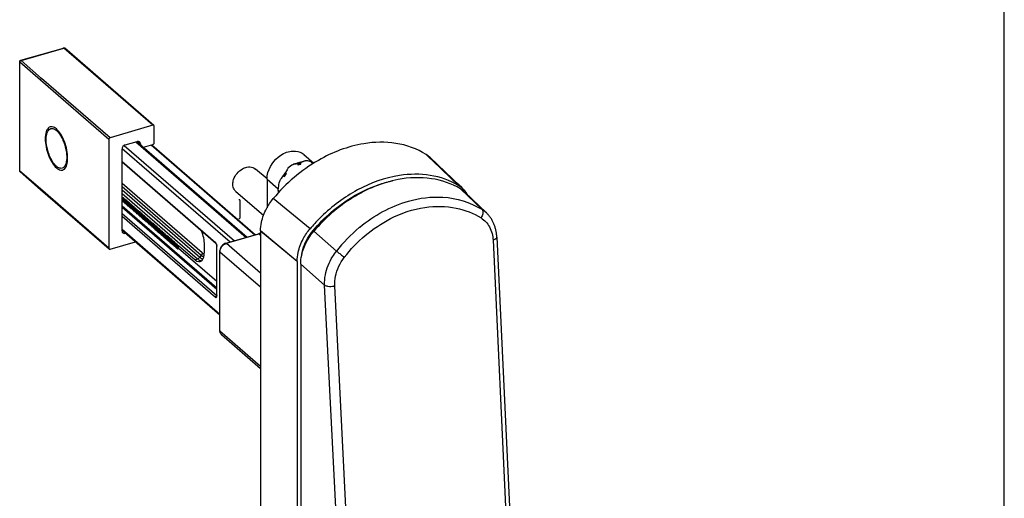
# Model space of a CAD drawing. Units: millimetres. Extents: x -65 to 435, y 3 to 380.
# Drawn here: x 304 to 435, y 159 to 223 of the extents above; entities that cross this region are included whole.
import ezdxf

# ---------------------------------------------------------------- set-up
doc = ezdxf.new("R2010")
doc.units = ezdxf.units.MM
doc.header["$LTSCALE"] = 23.1
doc.layers.get('0').update_dxf_attribs({"linetype": 'CONTINUOUS'})
doc.layers.add('COMPONENTI_DI_ASSIEME', color=7, linetype='CONTINUOUS')

msp = doc.modelspace()

# ---------------------------------------------------------------- linework, layer by layer
at = {"linetype": 'Continuous'}
msp.add_line((435.39771, 2.87092), (435.39771, 379.87092), dxfattribs=at)
at = {"layer": 'COMPONENTI_DI_ASSIEME', "linetype": 'Continuous'}
for p, q in [((303.97749, 217.44943), (309.67676, 219.09467)), ((304.03309, 217.43052), (309.73223, 219.07572)), ((321.63223, 208.77001), (309.73223, 219.07572)), ((321.76316, 208.748), (309.86316, 219.0537)), ((303.83309, 202.70809), (303.83309, 217.25731)), ((303.83309, 217.25729), (303.83309, 217.25718)), ((306.59326, 214.82094), (303.85954, 217.20761)), ((303.85954, 202.65839), (303.85954, 217.20761)), ((306.76664, 215.044), (304.03309, 217.43052)), ((315.74326, 206.89681), (306.59326, 214.82094)), ((315.91646, 207.12001), (306.76664, 215.044)), ((321.63223, 208.77001), (315.91646, 207.12001)), ((321.80543, 206.43845), (321.80543, 208.64681)), ((315.74326, 206.89681), (315.74326, 192.34758)), ((317.9396, 206.15722), (319.52249, 206.61416)), ((319.35006, 206.56438), (334.08019, 193.80771)), ((319.48853, 206.60436), (334.21866, 193.84769)), ((319.58391, 206.62314), (319.9555, 206.30615)), ((317.50659, 194.66324), (317.50659, 205.59921)), ((317.51986, 205.69627), (331.95573, 193.19444)), ((317.81035, 206.09781), (332.52134, 193.35771)), ((319.9555, 206.30615), (319.9555, 206.19995)), ((320.36144, 205.8484), (321.63223, 206.21524)), ((321.38983, 206.14526), (335.24705, 194.14456)), ((321.46895, 206.16811), (335.32618, 194.1674)), ((317.50659, 203.9536), (329.98578, 193.14631)), ((341.82207, 204.86921), (343.15128, 203.71807)), ((358.14542, 204.88321), (358.5969, 204.45177)), ((358.5969, 204.45177), (359.0552, 204.01379)), ((359.05519, 204.01379), (362.51475, 200.70648)), ((306.59326, 200.27172), (303.85954, 202.65839)), ((317.50659, 203.88903), (330.02805, 193.04512)), ((336.88042, 201.60623), (335.35375, 202.92836)), ((340.99959, 203.47527), (341.39444, 203.75478)), ((340.99959, 203.69695), (340.99959, 203.47527)), ((340.99959, 203.47527), (341.3893, 203.58777)), ((341.24045, 203.79776), (341.39444, 203.75478)), ((341.29972, 203.8152), (341.2427, 203.79873)), ((341.3185, 203.82062), (341.29972, 203.8152)), ((341.33716, 203.82601), (341.3185, 203.82062)), ((341.39246, 203.84196), (341.33716, 203.82601)), ((341.3893, 203.58777), (341.39444, 203.75478)), ((341.39244, 203.84164), (341.39444, 203.75478)), ((306.63517, 200.17085), (303.90155, 202.55742)), ((336.87986, 201.59994), (338.37986, 200.3009)), ((336.87986, 201.59994), (336.87986, 197.75973)), ((339.06437, 202.03147), (339.2168, 201.94757)), ((339.11351, 202.12109), (339.23835, 202.12696)), ((339.16097, 202.19077), (339.14903, 202.1731)), ((339.21121, 202.26572), (339.23835, 202.12696)), ((339.2168, 201.94757), (339.46731, 202.31842)), ((339.2168, 201.94757), (339.23835, 202.12696)), ((339.46731, 202.31842), (339.23835, 202.12696)), ((339.46731, 202.31842), (339.30485, 202.40784)), ((315.74326, 192.34758), (306.59326, 200.27172)), ((315.78553, 192.2464), (306.63517, 200.17085)), ((328.21663, 191.73203), (317.50659, 201.00719)), ((328.09217, 191.39294), (317.50659, 200.56032)), ((317.50659, 200.15928), (327.90756, 191.15178)), ((338.37986, 200.10604), (338.37986, 200.3009)), ((362.8915, 200.45852), (362.20728, 201.11047)), ((365.57195, 197.56644), (362.72632, 200.28517)), ((363.10079, 200.25911), (362.8915, 200.45852)), ((317.50659, 199.68193), (327.60805, 190.93381)), ((317.52121, 199.17638), (317.65915, 199.14828)), ((317.52121, 199.17638), (317.52121, 198.68204)), ((317.52121, 198.68204), (317.65915, 198.73189)), ((317.65915, 199.14828), (317.70915, 199.10498)), ((317.65915, 198.73189), (317.65915, 199.14828)), ((317.69085, 198.70444), (317.65915, 198.73189)), ((317.69085, 198.52963), (317.69085, 199.02613)), ((317.69121, 199.02915), (317.6909, 199.026)), ((317.70915, 199.10498), (317.69121, 199.02915)), ((317.72121, 199.00317), (317.85915, 198.97507)), ((317.72121, 199.00317), (317.72121, 198.50883)), ((317.85915, 198.97507), (317.90915, 198.93177)), ((317.85915, 198.55869), (317.85915, 198.97507)), ((317.89085, 198.35643), (317.89085, 198.85292)), ((317.89121, 198.85595), (317.8909, 198.8528)), ((317.90915, 198.93177), (317.89121, 198.85595)), ((317.92121, 198.82997), (318.05915, 198.80187)), ((317.92121, 198.82997), (317.92121, 198.33563)), ((318.05915, 198.80187), (318.10915, 198.75857)), ((318.05915, 198.38548), (318.05915, 198.80187)), ((318.09085, 198.18322), (318.09085, 198.67972)), ((318.09121, 198.68274), (318.0909, 198.67959)), ((318.10915, 198.75857), (318.09121, 198.68274)), ((336.40748, 196.7243), (332.73513, 199.90465)), ((333.30543, 196.47915), (333.30543, 198.68752)), ((342.64692, 194.97113), (337.71625, 198.98581)), ((317.50659, 198.03141), (330.15895, 187.07415)), ((317.50659, 197.84048), (330.15895, 186.88321)), ((317.72121, 198.50883), (317.85915, 198.55869)), ((317.89085, 198.53124), (317.85915, 198.55869)), ((317.92121, 198.33563), (318.05915, 198.38548)), ((318.09085, 198.35803), (318.05915, 198.38548)), ((318.12121, 198.65676), (318.25915, 198.62866)), ((318.12121, 198.65676), (318.12121, 198.16242)), ((318.12121, 198.16242), (318.25915, 198.21228)), ((318.25915, 198.62866), (318.30915, 198.58536)), ((318.25915, 198.21228), (318.25915, 198.62866)), ((318.29085, 198.18483), (318.25915, 198.21228)), ((318.29085, 198.01002), (318.29085, 198.50651)), ((318.29121, 198.50954), (318.2909, 198.50639)), ((318.30915, 198.58536), (318.29121, 198.50954)), ((318.32121, 198.48356), (318.45915, 198.45546)), ((318.32121, 198.48356), (318.32121, 197.98922)), ((318.32121, 197.98922), (318.45915, 198.03907)), ((318.45915, 198.45546), (318.50915, 198.41216)), ((318.45915, 198.03907), (318.45915, 198.45546)), ((318.49085, 198.01162), (318.45915, 198.03907)), ((318.49085, 197.83681), (318.49085, 198.33331)), ((318.49121, 198.33633), (318.4909, 198.33318)), ((318.50915, 198.41216), (318.49121, 198.33633)), ((318.52121, 198.31035), (318.65915, 198.28225)), ((318.52121, 198.31035), (318.52121, 197.81601)), ((318.52121, 197.81601), (318.65915, 197.86587)), ((318.65915, 198.28225), (318.70915, 198.23895)), ((318.65915, 197.86587), (318.65915, 198.28225)), ((318.69085, 197.83842), (318.65915, 197.86587)), ((318.69085, 197.66361), (318.69085, 198.1601)), ((318.69121, 198.16313), (318.6909, 198.15998)), ((318.70915, 198.23895), (318.69121, 198.16313)), ((318.72121, 198.13715), (318.85915, 198.10905)), ((318.72121, 198.13715), (318.72121, 197.64281)), ((318.72121, 197.64281), (318.85915, 197.69266)), ((318.85915, 198.10905), (318.90915, 198.06575)), ((318.85915, 197.69266), (318.85915, 198.10905)), ((318.89085, 197.66521), (318.85915, 197.69266)), ((318.89085, 197.4904), (318.89085, 197.9869)), ((318.89121, 197.98992), (318.8909, 197.98677)), ((318.90915, 198.06575), (318.89121, 197.98992)), ((318.92121, 197.96394), (319.05915, 197.93584)), ((318.92121, 197.96394), (318.92121, 197.4696)), ((318.92121, 197.4696), (319.05915, 197.51946)), ((319.05915, 197.93584), (319.10915, 197.89254)), ((319.05915, 197.51946), (319.05915, 197.93584)), ((319.09085, 197.492), (319.05915, 197.51946)), ((319.09085, 197.3172), (319.09085, 197.81369)), ((319.09121, 197.81672), (319.0909, 197.81357)), ((319.10915, 197.89254), (319.09121, 197.81672)), ((319.12121, 197.79074), (319.25915, 197.76264)), ((319.12121, 197.79074), (319.12121, 197.2964)), ((319.25915, 197.76264), (319.30915, 197.71934)), ((319.25915, 197.34625), (319.25915, 197.76264)), ((319.29085, 197.14399), (319.29085, 197.64049)), ((319.29121, 197.64351), (319.2909, 197.64036)), ((319.30915, 197.71934), (319.29121, 197.64351)), ((319.32121, 197.61753), (319.45915, 197.58943)), ((319.32121, 197.61753), (319.32121, 197.12319)), ((319.45915, 197.58943), (319.50915, 197.54613)), ((319.45915, 197.17305), (319.45915, 197.58943)), ((319.49085, 196.97079), (319.49085, 197.46728)), ((319.49121, 197.47031), (319.4909, 197.46716)), ((319.50915, 197.54613), (319.49121, 197.47031)), ((319.52121, 197.44433), (319.65915, 197.41623)), ((319.52121, 197.44433), (319.52121, 196.94999)), ((319.65915, 197.41623), (319.70915, 197.37292)), ((319.65915, 196.99984), (319.65915, 197.41623)), ((319.70915, 197.37292), (319.69121, 197.2971)), ((317.50659, 197.0063), (330.15596, 186.05162)), ((317.50659, 196.63661), (329.98578, 185.82932)), ((319.12121, 197.2964), (319.25915, 197.34625)), ((319.29085, 197.3188), (319.25915, 197.34625)), ((319.32121, 197.12319), (319.45915, 197.17305)), ((319.49085, 197.14559), (319.45915, 197.17305)), ((319.52121, 196.94999), (319.65915, 196.99984)), ((319.69085, 196.97239), (319.65915, 196.99984)), ((319.69085, 196.79758), (319.69085, 197.29408)), ((319.69121, 197.2971), (319.6909, 197.29395)), ((319.72121, 197.27112), (319.85915, 197.24302)), ((319.72121, 197.27112), (319.72121, 196.77678)), ((319.72121, 196.77678), (319.85915, 196.82664)), ((319.85915, 197.24302), (319.90915, 197.19972)), ((319.85915, 196.82664), (319.85915, 197.24302)), ((319.89085, 196.79918), (319.85915, 196.82664)), ((319.89085, 196.62438), (319.89085, 197.12087)), ((319.89121, 197.1239), (319.8909, 197.12075)), ((319.90915, 197.19972), (319.89121, 197.1239)), ((319.92121, 197.09792), (320.05915, 197.06982)), ((319.92121, 197.09792), (319.92121, 196.60358)), ((319.92121, 196.60358), (320.05915, 196.65343)), ((320.05915, 197.06982), (320.10915, 197.02651)), ((320.05915, 196.65343), (320.05915, 197.06982)), ((320.09085, 196.62598), (320.05915, 196.65343)), ((320.09085, 196.45117), (320.09085, 196.94766)), ((320.09121, 196.95069), (320.0909, 196.94754)), ((320.10915, 197.02651), (320.09121, 196.95069)), ((320.12121, 196.92471), (320.25915, 196.89661)), ((320.12121, 196.92471), (320.12121, 196.43037)), ((320.12121, 196.43037), (320.25915, 196.48023)), ((320.25915, 196.89661), (320.30915, 196.85331)), ((320.25915, 196.48023), (320.25915, 196.89661)), ((320.29085, 196.45277), (320.25915, 196.48023)), ((320.29085, 196.27797), (320.29085, 196.77446)), ((320.29121, 196.77749), (320.2909, 196.77434)), ((320.30915, 196.85331), (320.29121, 196.77749)), ((320.32121, 196.75151), (320.45915, 196.72341)), ((320.32121, 196.75151), (320.32121, 196.25717)), ((320.32121, 196.25717), (320.45915, 196.30702)), ((320.45915, 196.72341), (320.50915, 196.6801)), ((320.45915, 196.30702), (320.45915, 196.72341)), ((320.49085, 196.27957), (320.45915, 196.30702)), ((320.49085, 196.10476), (320.49085, 196.60125)), ((320.49121, 196.60428), (320.4909, 196.60113)), ((320.50915, 196.6801), (320.49121, 196.60428)), ((320.52121, 196.5783), (320.65915, 196.5502)), ((320.52121, 196.5783), (320.52121, 196.08396)), ((320.52121, 196.08396), (320.65915, 196.13382)), ((320.65915, 196.5502), (320.70915, 196.5069)), ((320.65915, 196.13382), (320.65915, 196.5502)), ((320.69085, 196.10636), (320.65915, 196.13382)), ((320.69085, 195.93156), (320.69085, 196.42805)), ((320.69121, 196.43108), (320.6909, 196.42793)), ((320.70915, 196.5069), (320.69121, 196.43108)), ((320.72121, 196.4051), (320.85915, 196.377)), ((320.72121, 196.4051), (320.72121, 195.91076)), ((320.85915, 196.377), (320.90915, 196.33369)), ((320.85915, 195.96061), (320.85915, 196.377)), ((320.89085, 195.75835), (320.89085, 196.25484)), ((320.89121, 196.25787), (320.8909, 196.25472)), ((320.90915, 196.33369), (320.89121, 196.25787)), ((320.92121, 196.23189), (321.05915, 196.20379)), ((320.92121, 196.23189), (320.92121, 195.73755)), ((321.05915, 196.20379), (321.10915, 196.16049)), ((321.05915, 195.78741), (321.05915, 196.20379)), ((321.09085, 195.58515), (321.09085, 196.08164)), ((321.09121, 196.08467), (321.0909, 196.08152)), ((321.10915, 196.16049), (321.09121, 196.08467)), ((321.12121, 196.05869), (321.25915, 196.03059)), ((321.12121, 196.05869), (321.12121, 195.56435)), ((332.88983, 196.18597), (335.24705, 194.14456)), ((332.96895, 196.20881), (335.32618, 194.1674)), ((317.50659, 194.88245), (330.56156, 183.57651)), ((317.50659, 194.76944), (330.56156, 183.46351)), ((317.50659, 194.73591), (317.9396, 194.35523)), ((320.72121, 195.91076), (320.85915, 195.96061)), ((320.89085, 195.93316), (320.85915, 195.96061)), ((320.92121, 195.73755), (321.05915, 195.78741)), ((321.09085, 195.75995), (321.05915, 195.78741)), ((321.12121, 195.56435), (321.25915, 195.6142)), ((321.25915, 196.03059), (321.30915, 195.98728)), ((321.25915, 195.6142), (321.25915, 196.03059)), ((321.29085, 195.58675), (321.25915, 195.6142)), ((321.29085, 195.41194), (321.29085, 195.90843)), ((321.29121, 195.91146), (321.2909, 195.90831)), ((321.30915, 195.98728), (321.29121, 195.91146)), ((321.32121, 195.88548), (321.45915, 195.85738)), ((321.32121, 195.88548), (321.32121, 195.39114)), ((321.32121, 195.39114), (321.45915, 195.441)), ((321.45915, 195.85738), (321.50915, 195.81408)), ((321.45915, 195.441), (321.45915, 195.85738)), ((321.49085, 195.41354), (321.45915, 195.441)), ((321.49085, 195.23874), (321.49085, 195.73523)), ((321.49121, 195.73826), (321.4909, 195.73511)), ((321.50915, 195.81408), (321.49121, 195.73826)), ((321.52121, 195.71228), (321.65915, 195.68418)), ((321.52121, 195.71228), (321.52121, 195.21794)), ((321.52121, 195.21794), (321.65915, 195.26779)), ((321.65915, 195.68418), (321.70915, 195.64087)), ((321.65915, 195.26779), (321.65915, 195.68418)), ((321.69085, 195.24034), (321.65915, 195.26779)), ((321.69085, 195.06553), (321.69085, 195.56202)), ((321.69121, 195.56505), (321.6909, 195.5619)), ((321.70915, 195.64087), (321.69121, 195.56505)), ((321.72121, 195.53907), (321.85915, 195.51097)), ((321.72121, 195.53907), (321.72121, 195.04473)), ((321.72121, 195.04473), (321.85915, 195.09459)), ((321.85915, 195.51097), (321.90915, 195.46767)), ((321.85915, 195.09459), (321.85915, 195.51097)), ((321.89085, 195.06713), (321.85915, 195.09459)), ((321.89085, 194.89233), (321.89085, 195.38882)), ((321.89121, 195.39185), (321.8909, 195.3887)), ((321.90915, 195.46767), (321.89121, 195.39185)), ((321.92121, 195.36587), (322.05915, 195.33777)), ((321.92121, 195.36587), (321.92121, 194.87153)), ((321.92121, 194.87153), (322.05915, 194.92138)), ((322.05915, 195.33777), (322.10915, 195.29446)), ((322.05915, 194.92138), (322.05915, 195.33777)), ((322.09085, 194.89393), (322.05915, 194.92138)), ((322.09085, 194.71912), (322.09085, 195.21561)), ((322.09121, 195.21864), (322.0909, 195.21549)), ((322.10915, 195.29446), (322.09121, 195.21864)), ((322.12121, 195.19266), (322.25915, 195.16456)), ((322.12121, 195.19266), (322.12121, 194.69832)), ((322.12121, 194.69832), (322.25915, 194.74818)), ((322.25915, 195.16456), (322.30915, 195.12126)), ((322.25915, 194.74818), (322.25915, 195.16456)), ((322.29085, 194.72072), (322.25915, 194.74818)), ((322.29085, 194.54592), (322.29085, 195.04241)), ((322.29121, 195.04544), (322.2909, 195.04229)), ((322.30915, 195.12126), (322.29121, 195.04544)), ((322.32121, 195.01946), (322.45915, 194.99135)), ((322.32121, 195.01946), (322.32121, 194.52512)), ((322.45915, 194.99135), (322.50915, 194.94805)), ((322.45915, 194.57497), (322.45915, 194.99135)), ((322.49085, 194.37271), (322.49085, 194.8692)), ((322.49121, 194.87223), (322.4909, 194.86908)), ((322.50915, 194.94805), (322.49121, 194.87223)), ((322.52121, 194.84625), (322.65915, 194.81815)), ((322.52121, 194.84625), (322.52121, 194.35191)), ((322.65915, 194.81815), (322.70915, 194.77485)), ((322.65915, 194.40177), (322.65915, 194.81815)), ((322.70915, 194.77485), (322.69121, 194.69903)), ((343.18771, 194.69031), (343.08494, 194.77916)), ((317.97356, 194.36504), (317.9396, 194.35523)), ((322.32121, 194.52512), (322.45915, 194.57497)), ((322.49085, 194.54752), (322.45915, 194.57497)), ((322.52121, 194.35191), (322.65915, 194.40177)), ((322.69085, 194.37431), (322.65915, 194.40177)), ((322.69085, 194.19951), (322.69085, 194.696)), ((322.69121, 194.69903), (322.6909, 194.69588)), ((322.72121, 194.67305), (322.85915, 194.64494)), ((322.72121, 194.67305), (322.72121, 194.17871)), ((322.72121, 194.17871), (322.85915, 194.22856)), ((322.85915, 194.64494), (322.90915, 194.60164)), ((322.85915, 194.22856), (322.85915, 194.64494)), ((322.89085, 194.20111), (322.85915, 194.22856)), ((322.89085, 194.0263), (322.89085, 194.52279)), ((322.89121, 194.52582), (322.8909, 194.52267)), ((322.90915, 194.60164), (322.89121, 194.52582)), ((322.92121, 194.49984), (323.05915, 194.47174)), ((322.92121, 194.49984), (322.92121, 194.0055)), ((322.92121, 194.0055), (323.05915, 194.05536)), ((323.05915, 194.47174), (323.10915, 194.42844)), ((323.05915, 194.05536), (323.05915, 194.47174)), ((323.09085, 194.0279), (323.05915, 194.05536)), ((323.09085, 193.8531), (323.09085, 194.34959)), ((323.09121, 194.35262), (323.0909, 194.34947)), ((323.10915, 194.42844), (323.09121, 194.35262)), ((323.12121, 194.32664), (323.25915, 194.29853)), ((323.12121, 194.32664), (323.12121, 193.8323)), ((323.12121, 193.8323), (323.25915, 193.88215)), ((323.25915, 194.29853), (323.30915, 194.25523)), ((323.25915, 193.88215), (323.25915, 194.29853)), ((323.29085, 193.8547), (323.25915, 193.88215)), ((323.29085, 193.67989), (323.29085, 194.17638)), ((323.29121, 194.17941), (323.2909, 194.17626)), ((323.30915, 194.25523), (323.29121, 194.17941)), ((323.32121, 194.15343), (323.45915, 194.12533)), ((323.32121, 194.15343), (323.32121, 193.65909)), ((323.32121, 193.65909), (323.45915, 193.70895)), ((323.45915, 194.12533), (323.50915, 194.08203)), ((323.45915, 193.70895), (323.45915, 194.12533)), ((323.49085, 193.68149), (323.45915, 193.70895)), ((323.49085, 193.50669), (323.49085, 194.00318)), ((323.49121, 194.00621), (323.4909, 194.00306)), ((323.50915, 194.08203), (323.49121, 194.00621)), ((323.52121, 193.98023), (323.65915, 193.95212)), ((323.52121, 193.98023), (323.52121, 193.48589)), ((323.52121, 193.48589), (323.65915, 193.53574)), ((323.65915, 193.95212), (323.70915, 193.90882)), ((323.65915, 193.53574), (323.65915, 193.95212)), ((323.69085, 193.50829), (323.65915, 193.53574)), ((323.69085, 193.33348), (323.69085, 193.82997)), ((323.69121, 193.833), (323.6909, 193.82985)), ((323.70915, 193.90882), (323.69121, 193.833)), ((323.72121, 193.80702), (323.85915, 193.77892)), ((323.72121, 193.80702), (323.72121, 193.31268)), ((323.85915, 193.77892), (323.90915, 193.73562)), ((323.85915, 193.36253), (323.85915, 193.77892)), ((323.89085, 193.16027), (323.89085, 193.65677)), ((323.89121, 193.6598), (323.8909, 193.65665)), ((323.90915, 193.73562), (323.89121, 193.6598)), ((323.92121, 193.63382), (324.05915, 193.60571)), ((323.92121, 193.63382), (323.92121, 193.13948)), ((324.05915, 193.60571), (324.10915, 193.56241)), ((324.05915, 193.18933), (324.05915, 193.60571)), ((324.09085, 192.98707), (324.09085, 193.48356)), ((324.09121, 193.48659), (324.0909, 193.48344)), ((324.10915, 193.56241), (324.09121, 193.48659)), ((324.12121, 193.46061), (324.25915, 193.43251)), ((324.12121, 193.46061), (324.12121, 192.96627)), ((324.25915, 193.43251), (324.30915, 193.38921)), ((324.25915, 193.01612), (324.25915, 193.43251)), ((331.39891, 193.0337), (335.72904, 194.2837)), ((331.45438, 193.01475), (335.78451, 194.26475)), ((335.78451, 194.26475), (336.02299, 194.05821)), ((335.78451, 194.26475), (336.02299, 194.05821)), ((336.02299, 194.66008), (336.02299, 101.69716)), ((340.91203, 190.59581), (336.02299, 194.66008)), ((340.91203, 190.59236), (336.02299, 194.65668)), ((336.02299, 194.65668), (336.02299, 101.70056)), ((336.02299, 194.65668), (336.02299, 101.70056)), ((346.15432, 191.96105), (343.13535, 194.62974)), ((367.08429, 193.44705), (368.9344, 153.89471)), ((367.5851, 193.84967), (369.63404, 150.04681)), ((315.91646, 192.22438), (319.31315, 193.20492)), ((323.72121, 193.31268), (323.85915, 193.36253)), ((323.89085, 193.33508), (323.85915, 193.36253)), ((323.92121, 193.13948), (324.05915, 193.18933)), ((324.09085, 193.16188), (324.05915, 193.18933)), ((324.12121, 192.96627), (324.25915, 193.01612)), ((324.29085, 192.98867), (324.25915, 193.01612)), ((324.29085, 192.81386), (324.29085, 193.31036)), ((324.29121, 193.31339), (324.2909, 193.31023)), ((324.30915, 193.38921), (324.29121, 193.31339)), ((324.32121, 193.28741), (324.45915, 193.2593)), ((324.32121, 193.28741), (324.32121, 192.79307)), ((324.32121, 192.79307), (324.45915, 192.84292)), ((324.45915, 193.2593), (324.50915, 193.216)), ((324.45915, 192.84292), (324.45915, 193.2593)), ((324.49085, 192.81547), (324.45915, 192.84292)), ((324.49085, 192.64066), (324.49085, 193.13715)), ((324.49121, 193.14018), (324.4909, 193.13703)), ((324.50915, 193.216), (324.49121, 193.14018)), ((324.52121, 193.1142), (324.65915, 193.0861)), ((324.52121, 193.1142), (324.52121, 192.61986)), ((324.52121, 192.61986), (324.65915, 192.66971)), ((324.65915, 193.0861), (324.70915, 193.0428)), ((324.65915, 192.66971), (324.65915, 193.0861)), ((324.69085, 192.64226), (324.65915, 192.66971)), ((324.69085, 192.46745), (324.69085, 192.96395)), ((324.69121, 192.96698), (324.6909, 192.96382)), ((324.70915, 193.0428), (324.69121, 192.96698)), ((324.72121, 192.941), (324.85915, 192.91289)), ((324.72121, 192.941), (324.72121, 192.44666)), ((324.72121, 192.44666), (324.85915, 192.49651)), ((324.85915, 192.91289), (324.90915, 192.86959)), ((324.85915, 192.49651), (324.85915, 192.91289)), ((324.89085, 192.46906), (324.85915, 192.49651)), ((324.89085, 192.29425), (324.89085, 192.79074)), ((324.89121, 192.79377), (324.8909, 192.79062)), ((324.90915, 192.86959), (324.89121, 192.79377)), ((324.92121, 192.76779), (325.05915, 192.73969)), ((324.92121, 192.76779), (324.92121, 192.27345)), ((324.92121, 192.27345), (325.05915, 192.3233)), ((325.05915, 192.73969), (327.26894, 190.82595)), ((325.05915, 192.3233), (325.05915, 192.73969)), ((330.15895, 187.90675), (325.05915, 192.3233)), ((328.51875, 191.90832), (328.51875, 192.80826)), ((330.15895, 186.05249), (330.15895, 192.67677)), ((330.18575, 186.00249), (330.18575, 192.62677)), ((331.45438, 193.01475), (336.02299, 189.05821)), ((327.26894, 190.82595), (327.60805, 190.93381)), ((328.09217, 191.39294), (327.90756, 191.15178)), ((330.56156, 181.38321), (330.56156, 191.94872)), ((330.58835, 191.89872), (336.02299, 187.19219)), ((330.58835, 181.33321), (330.58835, 191.89872)), ((340.91203, 190.59581), (340.91203, 97.8454)), ((341.38672, 190.23685), (341.38672, 97.67013)), ((344.57713, 187.43848), (341.38672, 190.23685)), ((346.97979, 139.39898), (344.57713, 187.43848)), ((347.90793, 147.82489), (345.93157, 187.34079)), ((330.15452, 186.00007), (330.15376, 185.9966)), ((330.58835, 181.33321), (336.02299, 176.62668)), ((330.79972, 180.82728), (336.02299, 176.3038))]:
    msp.add_line(p, q, dxfattribs=at)
for points in [[(309.67684, 219.09471, -0.088837156), (309.69085, 219.096, -0.060868263), (309.70283, 219.09352, -0.036500955), (309.71166, 219.08983, -0.038381008), (309.72323, 219.08281, -0.024670521), (309.73223, 219.07572)], [(309.86316, 219.0537), (309.86316, 219.0537, 0.223179317), (309.69942, 219.0998)], [(309.73223, 219.07572, -0.047751552), (309.76604, 219.08216, -0.141468677), (309.83989, 219.06915, -0.062146498), (309.86318, 219.05372)], [(303.83309, 217.25718, 0.078155555), (303.83574, 217.24132, 0.05084914), (303.84091, 217.22982, 0.051109368), (303.85053, 217.21654, 0.03243277), (303.85954, 217.20761)], [(303.83491, 217.28355, -0.12419345), (303.87212, 217.37605, -0.004294514), (303.87405, 217.37862)], [(303.85954, 217.20761, -0.029102396), (303.86075, 217.22813, -0.032493293), (303.86553, 217.25414)], [(303.86553, 217.25414, -0.08304274), (303.89745, 217.32655, -0.021338626), (303.91035, 217.34466)], [(303.87405, 217.37862, -0.151116648), (303.97376, 217.44822, -0.005195334), (303.97751, 217.44936)], [(303.91035, 217.34466, -0.096721346), (303.98539, 217.4101, -0.003370243), (303.98819, 217.41168)], [(303.9777, 217.4495, -0.088845787), (303.99171, 217.4508, -0.060868058), (304.00369, 217.44832, -0.036502036), (304.01251, 217.44463, -0.038384416), (304.02409, 217.43761, -0.024675204), (304.03309, 217.43052)], [(303.98819, 217.41168, -0.033753933), (304.01577, 217.42467, -0.022752568), (304.03309, 217.43052)], [(306.5932, 214.82099, -0.087288655), (306.60568, 214.88934, -0.169444625), (306.71565, 215.02185, -0.063273924), (306.76664, 215.044)], [(310.24326, 204.38534, 0.048235162), (310.13008, 205.4734, 0.042838824), (309.80392, 206.60293, 0.04824616), (309.3197, 207.58373, 0.072410019), (308.74326, 208.28245, 0.13973105), (308.17165, 208.58144, 0.228473174), (307.6826, 208.44005, 0.139640396), (307.35844, 207.88209, 0.072550017), (307.24326, 206.98341)], [(308.74326, 203.3028, -0.046867107), (308.44303, 203.61976, -0.048372257), (308.02099, 204.28311, -0.038038453), (307.68251, 205.08757, -0.061955786), (307.38096, 206.53829, -0.036218925), (307.37797, 207.14919, -0.039188459), (307.44199, 207.58072, -0.07122434), (307.59484, 207.98868, -0.07649355), (307.75462, 208.19582, -0.11361024), (307.98035, 208.32642)], [(307.98035, 208.32642, -0.106582383), (308.21483, 208.34071, -0.045441996), (308.34229, 208.30968, -0.035916095), (308.46303, 208.25866, -0.037214494), (308.61978, 208.16326, -0.024868629), (308.74326, 208.06594)], [(308.74326, 208.06594, -0.030871244), (308.93184, 207.88016, -0.033778386), (309.19239, 207.54633, -0.038072481), (309.53392, 206.94853, -0.01416513), (309.66308, 206.65799)], [(321.76335, 208.74786, 0.105722235), (321.71982, 208.77139, 0.061007034), (321.68773, 208.77691, 0.048200903), (321.6575, 208.77546, 0.035519004), (321.63223, 208.77001)], [(321.80543, 208.64681, 0.055978627), (321.80161, 208.68171, 0.08844696), (321.78399, 208.72393, 0.069768117), (321.76335, 208.74786)], [(307.24326, 206.98341, 0.048235162), (307.35644, 205.89534, 0.042838824), (307.6826, 204.76582, 0.04824616), (308.16681, 203.78502, 0.072410019), (308.74326, 203.0863, 0.13973105), (309.31486, 202.78731, 0.228473174), (309.80392, 202.9287, 0.139640396), (310.12807, 203.48666, 0.072550017), (310.24326, 204.38534)], [(309.67087, 206.639, -0.063255217), (310.07532, 205.12147, -0.023948143), (310.11581, 204.63872, -0.04179184), (310.08959, 204.03416, -0.030411065), (310.0317, 203.73652, -0.047003447), (309.92897, 203.45166, -0.090751822), (309.73911, 203.17978, -0.119807913), (309.50617, 203.04233)], [(315.91646, 207.12001, 0.116209116), (315.82411, 207.06681, 0.113487325), (315.75738, 206.96956, 0.085261723), (315.74332, 206.90143, 0.006365645), (315.74326, 206.89681)], [(321.63223, 206.21524, 0.116209116), (321.72458, 206.26844, 0.113487325), (321.79131, 206.36569, 0.085261723), (321.80537, 206.43382, 0.006365645), (321.80543, 206.43845)], [(336.87986, 201.59994, -0.070311842), (337.00987, 202.48138, -0.202003232), (339.09344, 204.98866, -0.066665239), (339.93034, 205.28514, -0.074054378), (340.70612, 205.33098, -0.156591869), (341.82256, 204.86876)], [(358.14542, 204.88321, 0.100809217), (354.11081, 206.3607, 0.079814677), (349.80643, 206.31893, 0.089901894), (343.74336, 204.09539, 0.088622235), (337.71625, 198.98581)], [(341.96095, 204.01315, -0.008155512), (341.89084, 203.98885, -0.005442889), (341.82008, 203.96642, -0.002941337), (341.74894, 203.94517, -0.000915141), (341.39246, 203.84196)], [(342.03212, 204.04225, -0.012571258), (342.00131, 204.02873, -0.006372328), (341.97896, 204.01988, -0.003656666), (341.96095, 204.01315)], [(342.71438, 203.92106, 0.06328212), (342.18404, 204.03391, 0.016011724), (342.03212, 204.04225)], [(303.83309, 202.70807, 0.078376299), (303.83571, 202.69218, 0.051003635), (303.84089, 202.68064, 0.051239803), (303.85052, 202.66733, 0.032511877), (303.85954, 202.65839)], [(303.90154, 202.5574, -0.062845797), (303.88292, 202.5784, -0.082947873), (303.8651, 202.61669, -0.063365151), (303.85957, 202.65489, -0.005261349), (303.85954, 202.65839)], [(309.50617, 203.04233, -0.106582383), (309.27168, 203.02804, -0.045441996), (309.14422, 203.05907, -0.035916095), (309.02348, 203.11009, -0.037214494), (308.86673, 203.20549, -0.024868629), (308.74326, 203.3028)], [(332.31239, 200.91651, -0.077973033), (332.41211, 201.52459, -0.187189035), (333.61323, 202.96954, -0.074045703), (334.18994, 203.18443, -0.062719013), (334.59906, 203.21746, -0.169738707), (335.35375, 202.92836)], [(339.6745, 203.04353, -0.014359083), (339.62125, 202.93389, -0.009839855), (339.56275, 202.82683, -0.010615972), (339.39484, 202.54838, -0.001944265), (339.35127, 202.47978)], [(340.35676, 203.55862), (340.35676, 203.55862, 0.052265286), (339.6745, 203.04353)], [(341.2427, 203.79873, -0.000958856), (340.91191, 203.70328, -0.002673227), (340.69095, 203.64124, -0.004777782), (340.5245, 203.59729, -0.010435927), (340.35676, 203.55862)], [(340.35676, 203.55862, 0.002271993), (340.59857, 203.60697, 0.008000075), (340.91973, 203.67747, 0.002898522), (340.99959, 203.69695)], [(340.99959, 203.69695, 0.004120207), (341.06017, 203.72124, 0.002720816), (341.12043, 203.74635, 0.001429522), (341.18048, 203.77196, 0.00056904), (341.24045, 203.79776)], [(343.1201, 203.69855, 0.012906015), (342.94508, 203.80034, 0.006106739), (342.81743, 203.8684, 0.002854064), (342.71438, 203.92106)], [(342.71438, 203.92106, 0.002086423), (342.81521, 203.80529, 0.003892746), (342.91746, 203.69077, 0.00366688), (342.98681, 203.61551)], [(338.5976, 201.44925, 0.058278569), (338.40296, 200.66701, 0.030673029), (338.37986, 200.3009)], [(338.9618, 201.90389, -0.009885048), (338.78796, 201.66995, -0.00404806), (338.74277, 201.61267, -0.019540165), (338.63574, 201.48836, -0.00932921), (338.5976, 201.44925)], [(343.08494, 194.77916, -0.078200253), (348.16546, 199.13112, -0.053429914), (351.74537, 200.83453, -0.030432148), (353.64857, 201.3688)], [(362.72632, 200.28517, 0.098362113), (358.8474, 201.64517, 0.084074074), (354.38577, 201.52253, 0.09118323), (348.33503, 199.11428, 0.078828758), (343.13535, 194.62974)], [(362.51475, 200.70648, 0.097007781), (358.68202, 202.08434, 0.077531792), (354.60219, 202.07384, 0.086036769), (348.95784, 200.13535, 0.070120941), (344.15045, 196.58344)], [(306.63515, 200.17083, -0.062899077), (306.61654, 200.19181, -0.08298462), (306.59874, 200.23009, -0.063371291), (306.59323, 200.26827, -0.005260726), (306.5932, 200.27177)], [(332.73514, 199.90466, -0.092211748), (332.47263, 200.23518, -0.060904821), (332.35886, 200.53148, -0.051903744), (332.31385, 200.8459, -0.010394575), (332.31239, 200.91651)], [(338.48081, 199.83752, 0.009933912), (338.43898, 199.95587, 0.005055696), (338.4067, 200.03952, 0.00280138), (338.37986, 200.10604)], [(333.26335, 198.78857, 0.105722235), (333.21982, 198.8121, 0.061007034), (333.18773, 198.81761, 0.048200903), (333.1575, 198.81617, 0.035519004), (333.13223, 198.81072)], [(333.30543, 198.68752, 0.055978628), (333.30161, 198.72242, 0.088446959), (333.28399, 198.76464, 0.069768117), (333.26335, 198.78857)], [(336.02299, 194.66008, -0.051970733), (336.14904, 195.83334, -0.069558267), (336.81124, 197.63935, -0.052123566), (337.71625, 198.98581)], [(349.278, 195.16982, -0.104621269), (355.76413, 198.64734, -0.084312461), (360.38092, 199.17335, -0.123117242), (365.57195, 197.56644)], [(347.21128, 191.13997, -0.108168712), (353.3807, 196.3074, -0.081240095), (357.9829, 197.81552, -0.088297374), (362.17619, 197.71898, -0.086950183), (365.47719, 196.41288)], [(365.57195, 197.56644, -0.078583083), (365.65139, 197.45709, -0.060603544), (365.69792, 197.3301, -0.056611112), (365.71831, 197.15749, -0.050059418), (365.69833, 196.94599, -0.048957659), (365.62083, 196.68695, -0.048662885), (365.47719, 196.41288)], [(333.13223, 196.25595, 0.116209116), (333.22458, 196.30915, 0.113487325), (333.29131, 196.4064, 0.085261723), (333.30537, 196.47453, 0.006365645), (333.30543, 196.47915)], [(365.47719, 196.41288, -0.128515634), (366.59749, 195.23085, -0.065792071), (366.95802, 194.31432, -0.050697565), (367.08429, 193.44705)], [(340.91203, 190.59581, -0.052619962), (341.04142, 191.78481, -0.070309944), (341.7203, 193.61271, -0.052737554), (342.64692, 194.97113)], [(335.72904, 194.28369, -0.069934948), (335.73934, 194.2851, -0.079600482), (335.75545, 194.28242, -0.04445441), (335.76596, 194.27789, -0.033099986), (335.7756, 194.27183, -0.023609834), (335.78451, 194.26475)], [(335.72904, 194.28369, -0.069934948), (335.73934, 194.2851, -0.079600482), (335.75545, 194.28242, -0.04445441), (335.76596, 194.27789, -0.033099986), (335.7756, 194.27183, -0.023609834), (335.78451, 194.26475)], [(335.78451, 194.26475, -0.057726356), (335.98544, 194.29911, -0.012044358), (336.02322, 194.30011)], [(335.78451, 194.26475, -0.057726356), (335.98544, 194.29911, -0.012044358), (336.02322, 194.30011)], [(336.02331, 194.31848, 0.045288098), (335.87345, 194.31341, 0.00283276), (335.86352, 194.31213)], [(336.02331, 194.31848, 0.045288098), (335.87345, 194.31341, 0.00283276), (335.86352, 194.31213)], [(341.38672, 190.23685, -0.052777253), (341.51769, 191.43426, -0.070552999), (342.2002, 193.26365, -0.052891293), (343.13535, 194.62974)], [(341.46627, 191.1786, -0.057742034), (341.75973, 192.49071, -0.091423088), (343.02956, 194.71373)], [(367.5851, 193.84967, -0.095182259), (367.57409, 193.7759, -0.062007439), (367.54548, 193.71857, -0.056171342), (367.49036, 193.65335, -0.041417333), (367.41539, 193.59325, -0.031664473), (367.32335, 193.53911, -0.031186175), (367.186, 193.4799, -0.01751427), (367.08429, 193.44705)], [(315.74326, 192.34758, 0.055978628), (315.74708, 192.31268, 0.08844696), (315.7647, 192.27046, 0.069768117), (315.78534, 192.24653)], [(315.78534, 192.24653, 0.105722235), (315.82888, 192.223, 0.061007034), (315.86096, 192.21749, 0.048200903), (315.89119, 192.21893, 0.035519004), (315.91646, 192.22438)], [(330.02805, 193.04512, -0.069713322), (330.00728, 193.06904, -0.077444745), (329.9913, 193.10446, -0.052799489), (329.9861, 193.13576, -0.015726077), (329.98578, 193.14631)], [(330.01712, 193.11487, 0.021880187), (329.99604, 193.13696, 0.012090353), (329.98578, 193.14631)], [(330.12712, 192.92254, 0.042912955), (330.06982, 193.04148, 0.036655379), (330.0261, 193.10426, 0.008241299), (330.01712, 193.11487)], [(330.15895, 192.67673, 0.087800187), (330.16215, 192.659, 0.043788263), (330.1668, 192.64911, 0.046278426), (330.17538, 192.63713, 0.037156649), (330.18575, 192.62677)], [(330.18575, 192.62677, 0.02384346), (330.18251, 192.69156, 0.015941993), (330.17607, 192.74162)], [(331.39891, 193.0337, 0.134236211), (330.88424, 192.71097, 0.108128852), (330.61321, 192.2596, 0.078849095), (330.56156, 191.94872)], [(330.59579, 192.0139, -0.058710019), (330.65645, 192.25518, -0.159234885), (331.16923, 192.88419, -0.014688521), (331.23023, 192.92053)], [(331.23023, 192.92053, -0.042030284), (331.39927, 192.99707, -0.003008075), (331.41097, 193.00112)], [(331.39891, 193.03369, -0.069934948), (331.40922, 193.0351, -0.079600482), (331.42533, 193.03242, -0.04445441), (331.43583, 193.02789, -0.033099986), (331.44548, 193.02183, -0.023609834), (331.45438, 193.01475)], [(327.60805, 190.93381, 0.059365364), (327.7251, 190.98685, 0.095332694), (327.90756, 191.15178)], [(327.60806, 190.93381, 0.035363671), (327.7704, 190.81286, 0.030834457), (327.88496, 190.74946, 0.034194655), (327.98897, 190.70854, 0.034772561), (328.07863, 190.68698, 0.023742442), (328.13337, 190.68057)], [(327.90756, 191.15178, 0.032970738), (328.05212, 191.04268, 0.03459068), (328.17166, 190.9757, 0.035177164), (328.27047, 190.93744, 0.023381159), (328.32889, 190.92258)], [(328.21663, 191.73203, -0.054266539), (328.20512, 191.63005, -0.065018193), (328.15376, 191.48982, -0.044405803), (328.09217, 191.39294)], [(328.43136, 191.19549, -0.040591052), (328.32774, 191.23492, -0.040772725), (328.19954, 191.30939, -0.027697864), (328.09217, 191.39293)], [(328.49967, 191.56622, -0.040609947), (328.41313, 191.59939, -0.040877151), (328.30614, 191.66191, -0.027907153), (328.21663, 191.73203)], [(330.56156, 191.94872, 0.087891503), (330.56474, 191.93097, 0.04381912), (330.5694, 191.92107, 0.046313482), (330.57798, 191.90909, 0.037192507), (330.58835, 191.89872)], [(330.58835, 191.89872), (330.58835, 191.89872, -0.031689345), (330.59579, 192.0139)], [(344.57713, 187.43848, -0.057150365), (344.68393, 188.80677, -0.090403517), (345.62926, 191.21068, -0.029870312), (346.15432, 191.96105)], [(345.93157, 187.34079, -0.062448604), (346.03172, 188.61291, -0.115744351), (347.21128, 191.13997)], [(346.15432, 191.96105, -0.003174562), (346.28904, 191.86182, -0.005003556), (346.68805, 191.55727, -0.006246558), (347.21128, 191.13997)], [(344.57713, 187.43848, 0.040259037), (344.67182, 187.38499, 0.044927452), (344.85604, 187.31917, 0.027198009), (345.0264, 187.28392, 0.046105887), (345.41679, 187.26217, 0.044023384), (345.80502, 187.30899, 0.01742497), (345.93157, 187.34079)], [(330.09061, 186.01872, 0.135133294), (330.00357, 185.91088, 0.082664286), (329.98632, 185.8432, 0.01913961), (329.98578, 185.82932)], [(329.98578, 185.82932, 0.044929126), (330.01731, 185.80636, 0.036229184), (330.03732, 185.79637, 0.107446583), (330.07828, 185.78851, 0.157376483), (330.1224, 185.80446, 0.057569491), (330.13857, 185.81988, 0.041857743), (330.15142, 185.83818, 0.038825728), (330.16361, 185.86325, 0.044508421), (330.17765, 185.91143, 0.025771193), (330.18335, 185.95016, 0.016801891), (330.18545, 185.98367, 0.004725203), (330.1857, 185.99482)], [(330.15596, 186.05162, 0.07404911), (330.09626, 186.02265, 0.006952605), (330.09061, 186.01872)], [(330.18575, 186.00249, -0.031026215), (330.17673, 186.01127, -0.066091617), (330.16527, 186.02792, -0.083506584), (330.15939, 186.04617, -0.033955412), (330.15895, 186.05247)], [(330.56156, 181.38321, 0.087891503), (330.56474, 181.36546, 0.043819119), (330.5694, 181.35556, 0.046313482), (330.57798, 181.34358, 0.037192507), (330.58835, 181.33321)], [(330.59579, 181.22232), (330.59579, 181.22232, -0.034133068), (330.58835, 181.33321)], [(330.59011, 181.16552, 0.133994687), (330.77193, 180.85283, 0.014625977), (330.79972, 180.82728)], [(330.75517, 180.87041, -0.092057641), (330.63874, 181.05664, -0.061123639), (330.59579, 181.22232)]]:
    msp.add_lwpolyline(points, format="xyb", dxfattribs=at)
for points in [[(362.20728, 201.11047), (361.68683, 201.60634), (358.68937, 204.46182)], [(367.5851, 193.84967), (367.57948, 193.95042), (367.57073, 194.06702), (367.55959, 194.18286), (367.54607, 194.29788), (367.53019, 194.41204), (367.51196, 194.52529), (367.49138, 194.63757), (367.46848, 194.74885), (367.44327, 194.85906), (367.41577, 194.96817), (367.386, 195.07613), (367.35397, 195.18287), (367.31971, 195.28837), (367.28324, 195.39257), (367.24458, 195.49542), (367.20377, 195.59688), (367.16081, 195.69691), (367.11576, 195.79546), (367.06863, 195.89249), (367.01946, 195.98795), (366.96827, 196.08181), (366.91511, 196.17403), (366.86, 196.26457), (366.80295, 196.35343), (366.74401, 196.44057), (366.68321, 196.52595), (366.62056, 196.60957), (366.5561, 196.69138), (366.48987, 196.77136), (366.42189, 196.8495), (366.35218, 196.92575), (366.2808, 197.0001), (366.20776, 197.07252), (363.33056, 199.82514)], [(330.02812, 193.04507), (330.03308, 193.0404), (330.04597, 193.02584), (330.06359, 193.00127), (330.08336, 192.96758), (330.10299, 192.92682), (330.12089, 192.88113), (330.13576, 192.8335), (330.14705, 192.78609)], [(330.14705, 192.78609), (330.15451, 192.7413), (330.15829, 192.70076), (330.15895, 192.67673)], [(330.15895, 186.05247), (330.15887, 186.04447), (330.15733, 186.01881), (330.15452, 186.00007)]]:
    msp.add_lwpolyline(points, dxfattribs=at)
for centre, radius, start, end in [((309.73265, 218.90237), 0.20021, 99.556181, 106.3233762), ((304.03645, 217.25673), 0.20332, 172.4178786, 179.8724274), ((304.20267, 204.40617), 5.9065, 22.2117267, 22.4108055), ((356.34592, 201.9989), 3.39962, 46.4237606, 58.0401617), ((304.03341, 202.70789), 0.2003, 179.8569413, 185.945699), ((304.03308, 202.70808), 0.19999, 186.0109722, 228.8785614), ((339.10531, 210.7875), 7.34233, 288.1237971, 288.7871769), ((337.93081, 214.20435), 10.95539, 288.8473786, 290.1459307), ((328.41006, 209.44016), 12.96667, 324.4647879, 325.6397518), ((330.99605, 207.68967), 9.84397, 325.5554601, 325.9164177), ((319.4873, 215.45293), 23.72632, 326.0158079, 326.2298665), ((327.05591, 210.37278), 14.61087, 326.2922028, 326.6123601), ((327.65469, 209.97826), 13.89381, 326.6119572, 326.9653428), ((328.68765, 209.30727), 12.66204, 326.9626375, 327.3702079), ((334.6786, 199.08959), 3.8383, 10.6858995, 15.3561528), ((360.75069, 197.78575), 3.41213, 53.5508198, 58.868863), ((360.98983, 197.37754), 3.3867, 46.2786123, 59.153551), ((360.76941, 197.81198), 3.37991, 46.3876414, 53.5419105), ((360.7544, 197.79749), 3.40075, 40.1729927, 46.3728616), ((360.70258, 197.75423), 3.46825, 34.9021175, 40.1668521), ((360.61319, 197.69274), 3.57675, 29.2361464, 34.890606), ((363.63921, 194.42239), 3.6906, 46.2575406, 58.4197477), ((360.16155, 180.14553), 22.94691, 135.1067088, 139.7530991), ((360.0834, 180.22315), 22.83677, 134.2418419, 135.1062823), ((348.67425, 189.9921), 7.35909, 139.4210224, 140.0884209), ((362.60485, 179.07236), 20.89828, 129.8887872, 141.9219536), ((362.10379, 179.63572), 20.14471, 129.544915, 129.8228707), ((335.99522, 193.36202), 0.95934, 103.0772519, 106.1090187), ((335.99522, 193.36202), 0.95934, 103.0772519, 106.1090187), ((335.98637, 193.40137), 0.91901, 97.6820688, 103.0951556), ((335.98637, 193.40137), 0.91901, 97.6820688, 103.0951556), ((329.27447, 192.59457), 0.91355, 13.1531755, 21.0393632), ((329.31058, 192.60235), 0.87662, 9.1413554, 13.1947407), ((331.72921, 192.06339), 0.99026, 106.1131532, 108.7459614), ((329.60298, 186.00252), 0.58277, 359.2433623, 359.9978467), ((331.41819, 181.38256), 0.85663, 179.9564572, 187.4546259), ((331.35132, 181.3738), 0.78919, 187.453984, 195.3024411), ((331.17039, 181.25498), 0.56596, 222.8052184, 229.085909)]:
    msp.add_arc(centre, radius, start, end, dxfattribs=at)
for centre, major_axis, ratio, start_param, end_param in [((319.52248, 206.18114), (0.32733, 0.37797), 0.749990955, -0.713721395, 0.857062747), ((317.9396, 205.7242), (0.32733, 0.37796), 0.750009045, 0.857081149, 2.427865291), ((317.74085, 199.02677), (0.05, 0.00088), 0.50744113, 3.137039544, 4.299745216), ((317.94085, 198.85356), (0.05, 0.00088), 0.50744113, 3.137039544, 4.299745216), ((318.14085, 198.68036), (0.05, 0.00088), 0.50744113, 3.137039544, 4.299745216), ((317.74085, 198.56708), (0.04238, 0.0573), 0.462955796, -3.697567495, -2.533730333), ((317.94085, 198.39387), (0.04238, 0.0573), 0.462955796, -3.697567495, -2.533730333), ((318.14085, 198.22067), (0.04238, 0.0573), 0.462955796, -3.697567495, -2.533730333), ((318.34085, 198.50715), (0.05, 0.00088), 0.50744113, 3.137039544, 4.299745216), ((318.34085, 198.04746), (0.04238, 0.0573), 0.462955796, -3.697567495, -2.533730333), ((318.54085, 198.33395), (0.05, 0.00088), 0.50744113, 3.137039544, 4.299745216), ((318.54085, 197.87426), (0.04238, 0.0573), 0.462955796, -3.697567495, -2.533730333), ((318.74085, 198.16074), (0.05, 0.00088), 0.50744113, 3.137039544, 4.299745216), ((318.74085, 197.70105), (0.04238, 0.0573), 0.462955796, -3.697567495, -2.533730333), ((318.94085, 197.98754), (0.05, 0.00088), 0.50744113, 3.137039544, 4.299745216), ((318.94085, 197.52785), (0.04238, 0.0573), 0.462955796, -3.697567495, -2.533730333), ((319.14085, 197.81433), (0.05, 0.00088), 0.50744113, 3.137039544, 4.299745216), ((319.34085, 197.64113), (0.05, 0.00088), 0.50744113, 3.137039544, 4.299745216), ((319.54085, 197.46792), (0.05, 0.00088), 0.50744113, 3.137039544, 4.299745216), ((319.14085, 197.35464), (0.04238, 0.0573), 0.462955796, -3.697567495, -2.533730333), ((319.34085, 197.18143), (0.04238, 0.0573), 0.462955796, -3.697567495, -2.533730333), ((319.54085, 197.00823), (0.04238, 0.0573), 0.462955796, -3.697567495, -2.533730333), ((319.74085, 197.29472), (0.05, 0.00088), 0.50744113, 3.137039544, 4.299745216), ((319.74085, 196.83502), (0.04238, 0.0573), 0.462955796, -3.697567495, -2.533730333), ((319.94085, 197.12151), (0.05, 0.00088), 0.50744113, 3.137039544, 4.299745216), ((319.94085, 196.66182), (0.04238, 0.0573), 0.462955796, -3.697567495, -2.533730333), ((320.14085, 196.94831), (0.05, 0.00088), 0.50744113, 3.137039544, 4.299745216), ((320.14085, 196.48861), (0.04238, 0.0573), 0.462955796, -3.697567495, -2.533730333), ((320.34085, 196.7751), (0.05, 0.00088), 0.50744113, 3.137039544, 4.299745216), ((320.34085, 196.31541), (0.04238, 0.0573), 0.462955796, -3.697567495, -2.533730333), ((320.54085, 196.6019), (0.05, 0.00088), 0.50744113, 3.137039544, 4.299745216), ((320.54085, 196.1422), (0.04238, 0.0573), 0.462955796, -3.697567495, -2.533730333), ((320.74085, 196.42869), (0.05, 0.00088), 0.50744113, 3.137039544, 4.299745216), ((320.94085, 196.25549), (0.05, 0.00088), 0.50744113, 3.137039544, 4.299745216), ((321.14085, 196.08228), (0.05, 0.00088), 0.50744113, 3.137039544, 4.299745216), ((320.74085, 195.969), (0.04238, 0.0573), 0.462955796, -3.697567495, -2.533730333), ((320.94085, 195.79579), (0.04238, 0.0573), 0.462955796, -3.697567495, -2.533730333), ((321.14085, 195.62259), (0.04238, 0.0573), 0.462955796, -3.697567495, -2.533730333), ((321.34085, 195.90908), (0.05, 0.00088), 0.50744113, 3.137039544, 4.299745216), ((321.34085, 195.44938), (0.04238, 0.0573), 0.462955796, -3.697567495, -2.533730333), ((321.54085, 195.73587), (0.05, 0.00088), 0.50744113, 3.137039544, 4.299745216), ((321.54085, 195.27618), (0.04238, 0.0573), 0.462955796, -3.697567495, -2.533730333), ((321.74085, 195.56267), (0.05, 0.00088), 0.50744113, 3.137039544, 4.299745216), ((321.74085, 195.10297), (0.04238, 0.0573), 0.462955796, -3.697567495, -2.533730333), ((321.94085, 195.38946), (0.05, 0.00088), 0.50744113, 3.137039544, 4.299745216), ((321.94085, 194.92977), (0.04238, 0.0573), 0.462955796, -3.697567495, -2.533730333), ((322.14085, 195.21626), (0.05, 0.00088), 0.50744113, 3.137039544, 4.299745216), ((322.14085, 194.75656), (0.04238, 0.0573), 0.462955796, -3.697567495, -2.533730333), ((322.34085, 195.04305), (0.05, 0.00088), 0.50744113, 3.137039544, 4.299745216), ((322.54085, 194.86985), (0.05, 0.00088), 0.50744113, 3.137039544, 4.299745216), ((317.9396, 194.78825), (0.32733, 0.37797), 0.749990955, 2.427871259, 3.998655401), ((322.34085, 194.58336), (0.04238, 0.0573), 0.462955796, -3.697567495, -2.533730333), ((322.54085, 194.41015), (0.04238, 0.0573), 0.462955796, -3.697567495, -2.533730333), ((322.74085, 194.69664), (0.05, 0.00088), 0.50744113, 3.137039544, 4.299745216), ((322.74085, 194.23695), (0.04238, 0.0573), 0.462955796, -3.697567495, -2.533730333), ((322.94085, 194.52344), (0.05, 0.00088), 0.50744113, 3.137039544, 4.299745216), ((322.94085, 194.06374), (0.04238, 0.0573), 0.462955796, -3.697567495, -2.533730333), ((323.14085, 194.35023), (0.05, 0.00088), 0.50744113, 3.137039544, 4.299745216), ((323.14085, 193.89054), (0.04238, 0.0573), 0.462955796, -3.697567495, -2.533730333), ((323.34085, 194.17703), (0.05, 0.00088), 0.50744113, 3.137039544, 4.299745216), ((323.34085, 193.71733), (0.04238, 0.0573), 0.462955796, -3.697567495, -2.533730333), ((323.54085, 194.00382), (0.05, 0.00088), 0.50744113, 3.137039544, 4.299745216), ((323.54085, 193.54413), (0.04238, 0.0573), 0.462955796, -3.697567495, -2.533730333), ((323.74085, 193.83062), (0.05, 0.00088), 0.50744113, 3.137039544, 4.299745216), ((323.94085, 193.65741), (0.05, 0.00088), 0.50744113, 3.137039544, 4.299745216), ((324.14085, 193.48421), (0.05, 0.00088), 0.50744113, 3.137039544, 4.299745216), ((327.26856, 193.8903), (-0.69323, 2.40199), 0.433134459, -2.158561001, -1.364108853), ((323.74085, 193.37092), (0.04238, 0.0573), 0.462955796, -3.697567495, -2.533730333), ((323.94085, 193.19772), (0.04238, 0.0573), 0.462955796, -3.697567495, -2.533730333), ((324.14085, 193.02451), (0.04238, 0.0573), 0.462955796, -3.697567495, -2.533730333), ((324.34085, 193.311), (0.05, 0.00088), 0.50744113, 3.137039544, 4.299745216), ((324.34085, 192.85131), (0.04238, 0.0573), 0.462955796, -3.697567495, -2.533730333), ((324.54085, 193.1378), (0.05, 0.00088), 0.50744113, 3.137039544, 4.299745216), ((324.54085, 192.6781), (0.04238, 0.0573), 0.462955796, -3.697567495, -2.533730333), ((324.74085, 192.96459), (0.05, 0.00088), 0.50744113, 3.137039544, 4.299745216), ((324.74085, 192.5049), (0.04238, 0.0573), 0.462955796, -3.697567495, -2.533730333), ((324.94085, 192.79139), (0.05, 0.00088), 0.50744113, 3.137039544, 4.299745216), ((324.94085, 192.33169), (0.04238, 0.0573), 0.462955796, -3.697567495, -2.533730333), ((327.26856, 192.99168), (-0.69373, 2.40258), 0.43289097, -3.729528546, -2.159036805)]:
    msp.add_ellipse(centre, major_axis=major_axis, ratio=ratio, start_param=start_param, end_param=end_param, dxfattribs=at)

doc.saveas('drawing.dxf')
